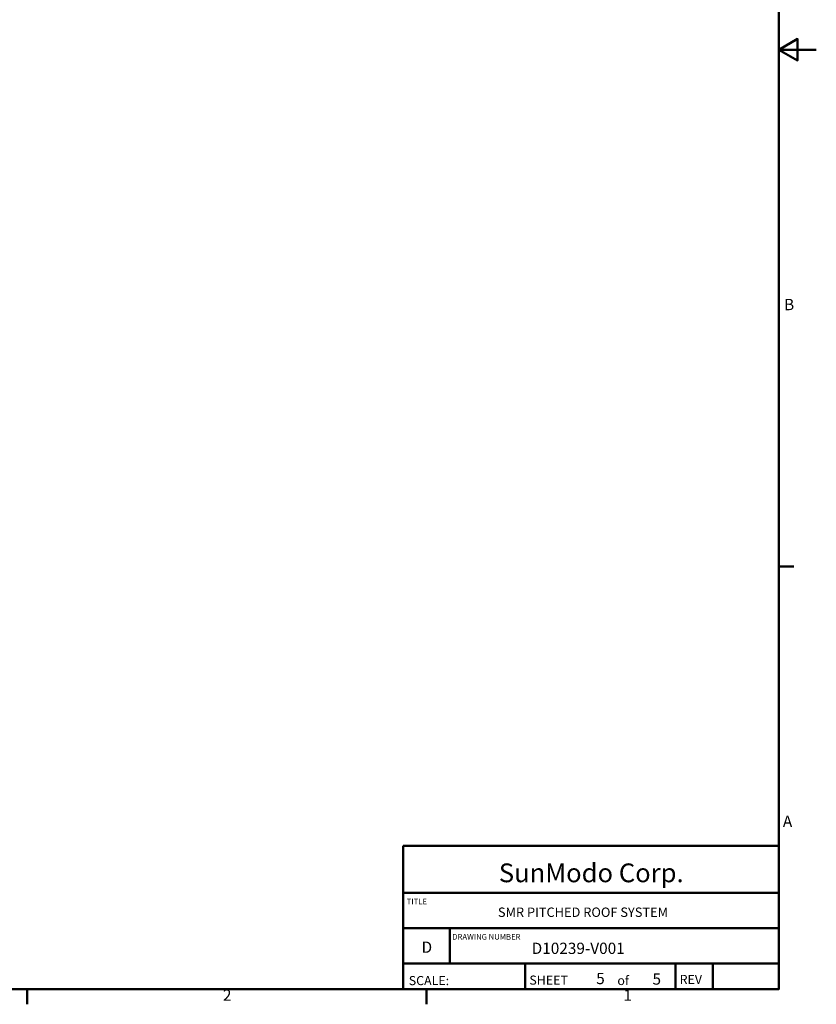
# Model space of a CAD drawing. Units: inches. Extents: x 1 to 968, y 0 to 271.
# Drawn here: x 925 to 968, y 4 to 57 of the extents above; entities that cross this region are included whole.
import ezdxf

# ---------------------------------------------------------------- set-up
doc = ezdxf.new("R2010")
doc.units = ezdxf.units.IN
doc.header["$LTSCALE"] = 5
doc.header["$MEASUREMENT"] = 0
for name, color, linetype, lineweight in [('Border_0', 7, 'Continuous', 50), ('Border_2', 7, 'Continuous', 50), ('Sketch Geometry(ANSI)', 7, 'Continuous', 50), ('Symbols(ANSI)', 7, 'Continuous', 25)]:
    doc.layers.add(name, color=color, linetype=linetype, lineweight=lineweight)
doc.styles.add('Border_1', font='arial.ttf')
doc.styles.add('DEFAULT-ANSI', font='arial.ttf')
doc.styles.add('ROMANC', font='romanc.shx', dxfattribs={"width": 3})
doc.styles.add('Sunmodo Monochrome', font='arial.ttf')
doc.styles.add('Text Style6', font='arial.ttf')
doc.styles.add('Text Style8', font='arial.ttf')

# ---------------------------------------------------------------- blocks, each defined once
blk = doc.blocks.new('Borders Default Border')
at = {"layer": 'Border_0'}
for p, q in [((33.5, 5.5), (33.66, 5.5)), ((25.5, 1), (25.5, 0.84)), ((29.75, 1), (29.75, 0.84))]:
    blk.add_line(p, q, dxfattribs=at)
at = {"layer": 'Border_0', "flags": 128}
for points in [[(0.5, 1), (0.5, 21), (33.5, 21), (33.5, 1), (0.5, 1)], [(33.9, 11), (33.5, 11), (33.7, 11.115), (33.7, 10.885), (33.5, 11)]]:
    blk.add_lwpolyline(points, dxfattribs=at)
at = {"layer": 'Border_2', "char_height": 0.12, "attachment_point": 7, "style": 'Border_1'}
for s, insert in [('B', (33.557, 8.19)), ('A', (33.544, 2.69)), ('2', (27.583, 0.84)), ('1', (31.847, 0.84))]:
    blk.add_mtext(s, dxfattribs=dict(at, insert=insert))
blk = doc.blocks.new('Title Blocks Sunmodo Sheet 2')
at = {"layer": 'Sketch Geometry(ANSI)'}
for p, q in [((12.5, 1.525), (12.5, 0)), ((12.5, 1.525), (16.5, 1.525)), ((12.5, 1.025), (16.5, 1.025)), ((12.5, 0.65), (16.5, 0.65)), ((13, 0.275), (13, 0.65)), ((12.5, 0.275), (16.5, 0.275)), ((13.8, 0), (13.8, 0.275)), ((15.4, 0.275), (15.4, 0)), ((15.8, 0.275), (15.8, 0))]:
    blk.add_line(p, q, dxfattribs=at)
at = {"layer": 'Symbols(ANSI)', "color": 96, "true_color": 0x008000, "insert": (14.504, 1.139), "char_height": 0.2, "width": 4.00297, "attachment_point": 8, "style": 'Sunmodo Monochrome'}
blk.add_mtext('\\fArial|b1|i0;\\H0.2000;SunModo Corp.', dxfattribs=at)
at = {"layer": 'Symbols(ANSI)', "color": 5, "true_color": 0x0000ff, "attachment_point": 7, "style": 'ROMANC'}
for s, insert, char_height in [('\\fArial|b0|i0;\\W1.00;\\H0.0600;TITLE', (12.54, 0.905), 0.06), ('\\fArial|b0|i0;\\W1.00;\\H0.0600;DRAWING NUMBER', (13.024, 0.528), 0.06), ('\\fArial|b0|i0;\\W1.00;\\H0.0970;SHEET', (13.845, 0.049), 0.09697), ('\\fArial|b0|i0;\\W1.00;\\H0.0970;of', (14.782, 0.045), 0.09697), ('\\fArial|b0|i0;\\W1.00;\\H0.0970;REV', (15.445, 0.056), 0.09697)]:
    blk.add_mtext(s, dxfattribs=dict(at, insert=insert, char_height=char_height))
at = {"layer": 'Symbols(ANSI)', "color": 5, "true_color": 0x0000ff, "insert": (12.561, 0.044), "char_height": 0.09697, "width": 0.50208, "attachment_point": 7, "style": 'ROMANC'}
blk.add_mtext('\\fArial|b0|i0;\\W1.00;\\H0.0970;SCALE:', dxfattribs=at)
at = {"layer": 'Symbols(ANSI)', "color": 179, "true_color": 0x262659}
for tag, p, height, style in [('<DESCRIPTION>_001', (13.51, 0.77), 0.1, 'Text Style6'), ('<DESCRIPTION>_002', (13.51, 0.77), 0.1, 'Text Style6'), ('Sheet_Size_001', (12.697, 0.388), 0.12, 'DEFAULT-ANSI'), ('Sheet_Size_002', (12.697, 0.388), 0.12, 'DEFAULT-ANSI'), ('SCALE_001', (13.402, 0.079), 0.12, 'DEFAULT-ANSI'), ('Sheet_number_001', (14.563, 0.054), 0.12, 'DEFAULT-ANSI'), ('Sheet_number_002', (14.563, 0.054), 0.12, 'DEFAULT-ANSI'), ('Number_of_sheets_001', (15.156, 0.049), 0.12, 'DEFAULT-ANSI'), ('Number_of_sheets_002', (15.156, 0.049), 0.12, 'DEFAULT-ANSI'), ('REVISION_NUMBER_001', (16.128, 0.075), 0.12, 'DEFAULT-ANSI')]:
    blk.add_attdef(tag, p, '', height=height, dxfattribs=dict(at, style=style))
at = {"layer": 'Symbols(ANSI)', "color": 7, "style": 'Text Style8'}
for tag in ['<PART_NUMBER>_001', '<PART_NUMBER>_002']:
    blk.add_attdef(tag, (13.869, 0.376), '', height=0.12, dxfattribs=at)

msp = doc.modelspace()

# ---------------------------------------------------------------- block references
at = {"xscale": 5, "yscale": 5, "zscale": 5}
msp.add_blockref('Borders Default Border', (798.230105, 0.086047), dxfattribs=at)
ref = msp.add_blockref('Title Blocks Sunmodo Sheet 2', (883.230105, 5.086047), dxfattribs=dict(xscale=5, yscale=5, zscale=5))
ref.add_attrib('Sheet_Size_001', 'D', (946.717561, 7.024844), dxfattribs={"layer": 'Symbols(ANSI)', "color": 179, "true_color": 0x262659, "height": 0.600394, "style": 'DEFAULT-ANSI'})
ref.add_attrib('Sheet_number_001', '5 ', (956.01359, 5.358702), dxfattribs={"layer": 'Symbols(ANSI)', "color": 179, "true_color": 0x262659, "height": 0.6003937, "style": 'DEFAULT-ANSI'})
ref.add_attrib('Number_of_sheets_001', '5 ', (959.009764, 5.331258), dxfattribs={"layer": 'Symbols(ANSI)', "color": 179, "true_color": 0x262659, "height": 0.6003937, "style": 'DEFAULT-ANSI'})
ref.add_attrib('<DESCRIPTION>_001', 'SMR PITCHED ROOF SYSTEM', (950.781247, 8.936014), dxfattribs={"layer": 'Symbols(ANSI)', "color": 179, "true_color": 0x262659, "height": 0.50000002, "style": 'Text Style6'})
ref.add_attrib('<PART_NUMBER>_001', 'D10239-V001', (952.577443, 6.964954), dxfattribs={"layer": 'Symbols(ANSI)', "color": 7, "height": 0.60039371, "style": 'Text Style8'})

doc.saveas('drawing.dxf')
